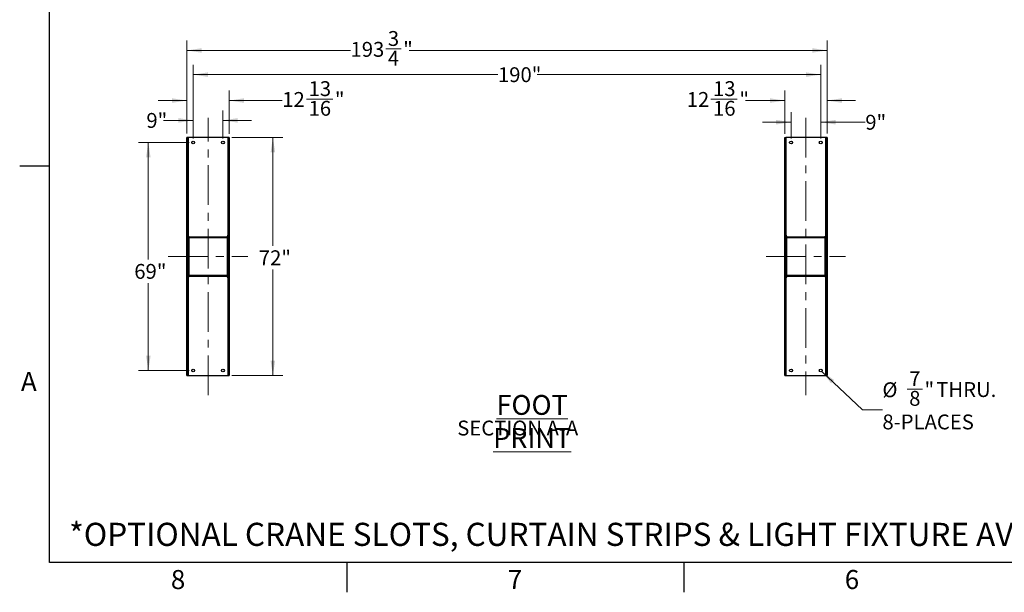
# Model space of a CAD drawing. Units: inches. Extents: x 3 to 813, y 3 to 526.
# Drawn here: x 3 to 301, y 3 to 176 of the extents above; entities that cross this region are included whole.
import ezdxf

# ---------------------------------------------------------------- set-up
doc = ezdxf.new("R2010")
doc.units = ezdxf.units.IN
doc.header["$LTSCALE"] = 24
doc.header["$MEASUREMENT"] = 0
doc.linetypes.add('CENTERX2', pattern=[0.8, 0.5, -0.1, 0.1, -0.1])
doc.styles.add('SLDTEXTSTYLE0', font='TXT', dxfattribs={"width": 0.75})
doc.dimstyles.new('SLDDIMSTYLE0', dxfattribs={"dimtxt": 4.5, "dimasz": 4.5, "dimexe": 0, "dimexo": 0.0625, "dimgap": 1.125, "dimtad": 0, "dimtih": 1, "dimtoh": 1, "dimdec": 6, "dimrnd": 1e-09, "dimzin": 12, "dimdsep": 46, "dimlunit": 5, "dimtxsty": 'SLDTEXTSTYLE0', "dimsah": 1, "dimcen": 0.09, "dimadec": 0, "dimazin": 3, "dimtfac": 1, "dimtdec": 3, "dimtofl": 0, "dimtmove": 0, "dimatfit": 3, "dimfxl": 0, "dimfrac": 2, "dimtolj": 1, "dimtzin": 12, "dimarcsym": 0})
doc.dimstyles.new('SLDDIMSTYLE1', dxfattribs={"dimtxt": 4.5, "dimasz": 4.5, "dimexe": 0, "dimexo": 0.0625, "dimgap": 1.125, "dimtad": 0, "dimtih": 1, "dimtoh": 1, "dimdec": 3, "dimrnd": 1e-09, "dimzin": 12, "dimdsep": 46, "dimlunit": 5, "dimtxsty": 'SLDTEXTSTYLE0', "dimsah": 1, "dimcen": 0.09, "dimadec": 0, "dimazin": 3, "dimtfac": 1, "dimtdec": 3, "dimtofl": 0, "dimtmove": 0, "dimatfit": 3, "dimfxl": 0, "dimfrac": 2, "dimtolj": 1, "dimtzin": 12, "dimarcsym": 0})
doc.dimstyles.new('SLDDIMSTYLE3', dxfattribs={"dimtxt": 4.5, "dimasz": 4.5, "dimexe": 0, "dimexo": 0.0625, "dimgap": 1.125, "dimtad": 0, "dimtih": 1, "dimtoh": 1, "dimdec": 3, "dimrnd": 1e-09, "dimzin": 12, "dimdsep": 46, "dimlunit": 5, "dimtxsty": 'SLDTEXTSTYLE0', "dimsah": 1, "dimcen": 0.09, "dimadec": 0, "dimazin": 3, "dimtfac": 1, "dimtdec": 3, "dimtmove": 0, "dimatfit": 0, "dimfxl": 0, "dimfrac": 2, "dimtolj": 1, "dimtzin": 12, "dimarcsym": 0})
doc.dimstyles.new('SLDDIMSTYLE4', dxfattribs={"dimtxt": 4.5, "dimasz": 4.5, "dimexe": 0, "dimexo": 0.0625, "dimgap": 1.125, "dimtad": 0, "dimtih": 1, "dimtoh": 1, "dimdec": 6, "dimrnd": 1e-09, "dimzin": 12, "dimdsep": 46, "dimlunit": 5, "dimtxsty": 'SLDTEXTSTYLE0', "dimsah": 1, "dimcen": 0.09, "dimadec": 0, "dimazin": 3, "dimtfac": 1, "dimtdec": 3, "dimtmove": 0, "dimatfit": 0, "dimfxl": 0, "dimfrac": 2, "dimtolj": 1, "dimtzin": 12, "dimarcsym": 0})
doc.dimstyles.new('SLDDIMSTYLE5', dxfattribs={"dimtxt": 4.5, "dimasz": 4.5, "dimexe": 0, "dimexo": 0.0625, "dimgap": 1.125, "dimtad": 0, "dimtih": 1, "dimtoh": 1, "dimdec": 3, "dimrnd": 1e-09, "dimzin": 12, "dimdsep": 46, "dimlunit": 5, "dimtxsty": 'SLDTEXTSTYLE0', "dimsah": 1, "dimcen": 0, "dimadec": 0, "dimazin": 3, "dimtfac": 1, "dimtdec": 3, "dimtofl": 0, "dimtmove": 0, "dimatfit": 3, "dimfxl": 0, "dimfrac": 2, "dimtolj": 1, "dimtzin": 12, "dimarcsym": 0})

# ---------------------------------------------------------------- blocks, each defined once
blk = doc.blocks.new('_D_8')
at = {"color": 7, "linetype": 'Continuous', "lineweight": 0}
for p, q in [((67.25, 140.64), (82.64, 140.64)), ((79.64, 140.64), (79.64, 107.87)), ((79.64, 68.64), (79.64, 100.72)), ((67.25, 68.64), (82.64, 68.64))]:
    blk.add_line(p, q, dxfattribs=at)
at = {"color": 7, "linetype": 'Continuous', "lineweight": 18}
for points in [[(79.64, 140.64), (78.95, 136.14), (80.34, 136.14)], [(79.64, 68.64), (80.34, 73.14), (78.95, 73.14)]]:
    blk.add_solid(points, dxfattribs=at)
at = {"color": 7, "linetype": 'Continuous', "lineweight": 18, "insert": (75.39, 106.52), "char_height": 4.5, "attachment_point": 1, "style": 'SLDTEXTSTYLE0'}
blk.add_mtext('72"', dxfattribs=at)
blk = doc.blocks.new('_D_9')
at = {"color": 7, "linetype": 'Continuous', "lineweight": 0}
for p, q in [((54.32, 139.14), (38.94, 139.14)), ((41.94, 139.14), (41.94, 103.73)), ((41.94, 70.14), (41.94, 96.59)), ((54.32, 70.14), (38.94, 70.14))]:
    blk.add_line(p, q, dxfattribs=at)
at = {"color": 7, "linetype": 'Continuous', "lineweight": 18}
for points in [[(41.94, 139.14), (41.25, 134.64), (42.63, 134.64)], [(41.94, 70.14), (42.63, 74.64), (41.25, 74.64)]]:
    blk.add_solid(points, dxfattribs=at)
at = {"color": 7, "linetype": 'Continuous', "lineweight": 18, "insert": (37.69, 102.39), "char_height": 4.5, "attachment_point": 1, "style": 'SLDTEXTSTYLE0'}
blk.add_mtext('69"', dxfattribs=at)
blk = doc.blocks.new('_D_10')
at = {"color": 7, "linetype": 'Continuous', "lineweight": 0}
for p, q in [((55.52, 140.34), (55.52, 148.85)), ((64.52, 140.34), (64.52, 148.85)), ((55.52, 145.85), (46.53, 145.85)), ((64.52, 145.85), (73.18, 145.85))]:
    blk.add_line(p, q, dxfattribs=at)
at = {"color": 7, "linetype": 'Continuous', "lineweight": 18}
for points in [[(55.52, 145.85), (51.02, 146.54), (51.02, 145.16)], [(64.52, 145.85), (69.02, 145.16), (69.02, 146.54)]]:
    blk.add_solid(points, dxfattribs=at)
at = {"color": 7, "linetype": 'Continuous', "lineweight": 18, "insert": (41.35, 148.08), "char_height": 4.5, "attachment_point": 1, "style": 'SLDTEXTSTYLE0'}
blk.add_mtext('9"', dxfattribs=at)
blk = doc.blocks.new('_D_11')
at = {"color": 7, "linetype": 'Continuous', "lineweight": 0}
for p, q in [((55.52, 140.34), (55.52, 162.7)), ((245.49, 140.34), (245.49, 162.7)), ((55.52, 159.7), (147.78, 159.7)), ((245.49, 159.7), (159.61, 159.7))]:
    blk.add_line(p, q, dxfattribs=at)
at = {"color": 7, "linetype": 'Continuous', "lineweight": 18}
for points in [[(55.52, 159.7), (60.02, 159.01), (60.02, 160.39)], [(245.49, 159.7), (240.99, 160.39), (240.99, 159.01)]]:
    blk.add_solid(points, dxfattribs=at)
at = {"color": 7, "linetype": 'Continuous', "lineweight": 18, "insert": (147.78, 161.93), "char_height": 4.5, "attachment_point": 1, "style": 'SLDTEXTSTYLE0'}
blk.add_mtext('190"', dxfattribs=at)
blk = doc.blocks.new('_D_12')
at = {"color": 7, "linetype": 'Continuous', "lineweight": 0}
for p, q in [((53.62, 141.84), (53.62, 170.02)), ((247.4, 141.84), (247.4, 170.02)), ((53.62, 167.02), (103.15, 167.02)), ((113.79, 167.48), (118.43, 167.48)), ((247.4, 167.02), (120.95, 167.02))]:
    blk.add_line(p, q, dxfattribs=at)
at = {"color": 7, "linetype": 'Continuous', "lineweight": 18}
for points in [[(53.62, 167.02), (58.12, 166.33), (58.12, 167.71)], [(247.4, 167.02), (242.9, 167.71), (242.9, 166.33)]]:
    blk.add_solid(points, dxfattribs=at)
at = {"color": 7, "linetype": 'Continuous', "lineweight": 18, "char_height": 4.5, "attachment_point": 1, "style": 'SLDTEXTSTYLE0'}
for s, insert in [('3', (114.45, 172.89)), ('193', (103.15, 169.6)), ('4', (114.45, 166.94)), ('"', (119.09, 169.6))]:
    blk.add_mtext(s, dxfattribs=dict(at, insert=insert))
blk = doc.blocks.new('_D_13')
at = {"color": 7, "linetype": 'Continuous', "lineweight": 0}
for p, q in [((236.49, 140.34), (236.49, 148.3)), ((245.49, 140.34), (245.49, 148.3)), ((236.49, 145.3), (227.84, 145.3)), ((245.49, 145.3), (258.98, 145.3))]:
    blk.add_line(p, q, dxfattribs=at)
at = {"color": 7, "linetype": 'Continuous', "lineweight": 18}
for points in [[(236.49, 145.3), (231.99, 145.99), (231.99, 144.61)], [(245.49, 145.3), (249.99, 144.61), (249.99, 145.99)]]:
    blk.add_solid(points, dxfattribs=at)
at = {"color": 7, "linetype": 'Continuous', "lineweight": 18, "insert": (258.98, 147.53), "char_height": 4.5, "attachment_point": 1, "style": 'SLDTEXTSTYLE0'}
blk.add_mtext('9"', dxfattribs=at)
blk = doc.blocks.new('_D_14')
at = {"color": 7, "linetype": 'Continuous', "lineweight": 0}
for p, q in [((212.23, 152.31), (220.2, 152.31)), ((234.59, 141.82), (234.59, 154.85)), ((247.4, 141.84), (247.4, 154.85)), ((234.59, 151.85), (222.72, 151.85)), ((247.4, 151.85), (256.05, 151.85))]:
    blk.add_line(p, q, dxfattribs=at)
at = {"color": 7, "linetype": 'Continuous', "lineweight": 18}
for points in [[(234.59, 151.85), (230.09, 152.54), (230.09, 151.16)], [(247.4, 151.85), (251.9, 151.16), (251.9, 152.54)]]:
    blk.add_solid(points, dxfattribs=at)
at = {"color": 7, "linetype": 'Continuous', "lineweight": 18, "char_height": 4.5, "attachment_point": 1, "style": 'SLDTEXTSTYLE0'}
for s, insert in [('13', (212.89, 157.71)), ('12', (204.92, 154.43)), ('"', (220.86, 154.43)), ('16', (212.89, 151.76))]:
    blk.add_mtext(s, dxfattribs=dict(at, insert=insert))
blk = doc.blocks.new('_D_15')
at = {"color": 7, "linetype": 'Continuous', "lineweight": 0}
for p, q in [((245.81, 69.84), (258.16, 58.22)), ((271.61, 64.5), (276.25, 64.5)), ((258.16, 58.22), (264.16, 58.22))]:
    blk.add_line(p, q, dxfattribs=at)
at = {"color": 7, "linetype": 'Continuous', "lineweight": 18}
blk.add_solid([(245.81, 69.84), (248.61, 66.26), (249.56, 67.26)], dxfattribs=at)
at = {"color": 7, "linetype": 'Continuous', "lineweight": 18, "char_height": 4.5, "attachment_point": 1, "style": 'SLDTEXTSTYLE0'}
for s, insert in [('7', (272.27, 69.91)), ('%%c', (264.16, 66.55)), ('"', (276.91, 66.62)), ('THRU.', (280.46, 66.62)), ('8', (272.27, 63.96)), ('8-PLACES', (264.16, 56.82))]:
    blk.add_mtext(s, dxfattribs=dict(at, insert=insert))
blk = doc.blocks.new('_D_16')
at = {"color": 7, "linetype": 'Continuous', "lineweight": 0}
for p, q in [((53.62, 141.84), (53.62, 154.85)), ((66.43, 141.82), (66.43, 154.85)), ((89.79, 152.31), (97.76, 152.31)), ((53.62, 151.85), (44.96, 151.85)), ((66.43, 151.85), (82.48, 151.85))]:
    blk.add_line(p, q, dxfattribs=at)
at = {"color": 7, "linetype": 'Continuous', "lineweight": 18}
for points in [[(53.62, 151.85), (49.12, 152.54), (49.12, 151.16)], [(66.43, 151.85), (70.93, 151.16), (70.93, 152.54)]]:
    blk.add_solid(points, dxfattribs=at)
at = {"color": 7, "linetype": 'Continuous', "lineweight": 18, "char_height": 4.5, "attachment_point": 1, "style": 'SLDTEXTSTYLE0'}
for s, insert in [('13', (90.45, 157.71)), ('12', (82.48, 154.43)), ('"', (98.42, 154.43)), ('16', (90.45, 151.76))]:
    blk.add_mtext(s, dxfattribs=dict(at, insert=insert))
blk = doc.blocks.new('SW_NOTE_0_10')
at = {"color": 0, "linetype": 'Continuous', "lineweight": 0, "attachment_point": 2, "style": 'SLDTEXTSTYLE0'}
for s, insert, char_height in [('\\LFOOT PRINT', (26.06, 7.73), 6), ('SECTION A-A', (21.7, -0.02), 4.5)]:
    blk.add_mtext(s, dxfattribs=dict(at, insert=insert, char_height=char_height))

msp = doc.modelspace()

# ---------------------------------------------------------------- hatches: boundary and pattern name
at = {"linetype": 'Continuous', "lineweight": 18}
h = msp.add_hatch(dxfattribs=at)
h.set_pattern_fill('ANSI32', scale=24, angle=2.8e-322, style=0)
h.paths.add_polyline_path([(53.9913161, 68.6425295), (53.9913161, 140.6425295), (53.6163161, 140.6425295), (53.6163161, 68.6425295)], flags=0)
h = msp.add_hatch(dxfattribs=at)
h.set_pattern_fill('ANSI32', scale=24, angle=2.8e-322, style=0)
h.paths.add_polyline_path([(66.4263161, 68.667171), (66.4263161, 140.617888), (66.0513161, 140.617888), (66.0513161, 68.667171)], flags=0)
h = msp.add_hatch(dxfattribs=at)
h.set_pattern_fill('ANSI32', scale=24, angle=2.8e-322, style=0)
h.paths.add_polyline_path([(234.5863161, 140.617888), (234.5863161, 68.667171), (234.9613161, 68.667171), (234.9613161, 140.617888)], flags=0)
h = msp.add_hatch(dxfattribs=at)
h.set_pattern_fill('ANSI32', scale=24, angle=2.8e-322, style=0)
h.paths.add_polyline_path([(247.0213161, 140.6425295), (247.0213161, 68.6425295), (247.3963161, 68.6425295), (247.3963161, 140.6425295)], flags=0)
h = msp.add_hatch(dxfattribs=at)
h.set_pattern_fill('ANSI32', scale=24, angle=2.8e-322, style=0)
edge = h.paths.add_edge_path(flags=0)
edge.add_arc((65.7088161, 98.9550295), 0.3125, 270, 360)
edge.add_line((66.0213161, 98.9550295), (66.0213161, 110.3300295))
edge.add_arc((65.7088161, 110.3300295), 0.3125, 0, 90)
edge.add_line((65.7088161, 110.6425295), (54.3338161, 110.6425295))
edge.add_arc((54.3338161, 110.3300295), 0.3125, 90, 180)
edge.add_line((54.0213161, 110.3300295), (54.0213161, 98.9550295))
edge.add_arc((54.3338161, 98.9550295), 0.3125, 180, 270)
edge.add_line((54.3338161, 98.6425295), (65.7088161, 98.6425295))
edge = h.paths.add_edge_path(flags=0)
edge.add_line((65.7088161, 98.8925295), (54.3338161, 98.8925295))
edge.add_arc((54.3338161, 98.9550295), 0.0625, 180, 270, ccw=False)
edge.add_line((54.2713161, 98.9550295), (54.2713161, 110.3300295))
edge.add_arc((54.3338161, 110.3300295), 0.0625, 90, 180, ccw=False)
edge.add_line((54.3338161, 110.3925295), (65.7088161, 110.3925295))
edge.add_arc((65.7088161, 110.3300295), 0.0625, 0, 90, ccw=False)
edge.add_line((65.7713161, 110.3300295), (65.7713161, 98.9550295))
edge.add_arc((65.7088161, 98.9550295), 0.0625, 270, 360, ccw=False)
h = msp.add_hatch(dxfattribs=at)
h.set_pattern_fill('ANSI32', scale=24, angle=2.8e-322, style=0)
edge = h.paths.add_edge_path(flags=0)
edge.add_arc((235.3038161, 110.3300295), 0.3125, 90, 180)
edge.add_line((234.9913161, 110.3300295), (234.9913161, 98.9550295))
edge.add_arc((235.3038161, 98.9550295), 0.3125, 180, 270)
edge.add_line((235.3038161, 98.6425295), (246.6788161, 98.6425295))
edge.add_arc((246.6788161, 98.9550295), 0.3125, 270, 360)
edge.add_line((246.9913161, 98.9550295), (246.9913161, 110.3300295))
edge.add_arc((246.6788161, 110.3300295), 0.3125, 0, 90)
edge.add_line((246.6788161, 110.6425295), (235.3038161, 110.6425295))
edge = h.paths.add_edge_path(flags=0)
edge.add_line((235.3038161, 110.3925295), (246.6788161, 110.3925295))
edge.add_arc((246.6788161, 110.3300295), 0.0625, 0, 90, ccw=False)
edge.add_line((246.7413161, 110.3300295), (246.7413161, 98.9550295))
edge.add_arc((246.6788161, 98.9550295), 0.0625, 270, 360, ccw=False)
edge.add_line((246.6788161, 98.8925295), (235.3038161, 98.8925295))
edge.add_arc((235.3038161, 98.9550295), 0.0625, 180, 270, ccw=False)
edge.add_line((235.2413161, 98.9550295), (235.2413161, 110.3300295))
edge.add_arc((235.3038161, 110.3300295), 0.0625, 90, 180, ccw=False)

# ---------------------------------------------------------------- linework, layer by layer
at = {"color": 7, "linetype": 'Continuous'}
for p, q in [((12, 12), (12, 516)), ((12, 132), (3, 132)), ((804, 12), (12, 12)), ((102, 12), (102, 3)), ((204, 12), (204, 3))]:
    msp.add_line(p, q, dxfattribs=at)
at = {"color": 7, "linetype": 'CENTERX2', "lineweight": 18}
for p, q in [((60.0213161, 62.6548502), (60.0213161, 146.6302087)), ((240.9913161, 146.6302087), (240.9913161, 62.6548502)), ((47.9913161, 104.6425295), (72.0513161, 104.6425295)), ((228.9613161, 104.6425295), (253.0213161, 104.6425295))]:
    msp.add_line(p, q, dxfattribs=at)
at = {"color": 7, "linetype": 'Continuous', "lineweight": 25}
for p, q in [((53.6163161, 68.6425295), (53.6163161, 140.6425295)), ((53.9913161, 140.6425295), (53.6163161, 140.6425295)), ((53.9913161, 68.6425295), (53.9913161, 140.6425295)), ((54.0813161, 140.6425295), (53.9913161, 140.6425295)), ((54.0813161, 111.1425295), (54.0813161, 140.6425295)), ((65.9613161, 140.6425295), (54.0813161, 140.6425295)), ((66.0513161, 140.6425295), (65.9613161, 140.6425295)), ((65.9613161, 140.6425295), (65.9613161, 111.1425295)), ((66.4263161, 140.6425295), (66.0513161, 140.6425295)), ((66.0513161, 140.6425295), (66.0513161, 140.617888)), ((66.4263161, 140.617888), (66.0513161, 140.617888)), ((66.0513161, 140.617888), (66.0513161, 68.667171)), ((66.4263161, 140.6425295), (66.4263161, 140.617888)), ((66.4263161, 140.617888), (66.4263161, 68.667171)), ((234.5863161, 140.6425295), (234.9613161, 140.6425295)), ((234.5863161, 140.617888), (234.5863161, 140.6425295)), ((234.9613161, 140.617888), (234.5863161, 140.617888)), ((234.5863161, 68.667171), (234.5863161, 140.617888)), ((234.9613161, 140.617888), (234.9613161, 140.6425295)), ((235.0513161, 140.6425295), (234.9613161, 140.6425295)), ((234.9613161, 68.667171), (234.9613161, 140.617888)), ((235.0513161, 111.1425295), (235.0513161, 140.6425295)), ((246.9313161, 140.6425295), (235.0513161, 140.6425295)), ((247.0213161, 140.6425295), (246.9313161, 140.6425295)), ((246.9313161, 140.6425295), (246.9313161, 111.1425295)), ((247.3963161, 140.6425295), (247.0213161, 140.6425295)), ((247.0213161, 140.6425295), (247.0213161, 68.6425295)), ((247.3963161, 140.6425295), (247.3963161, 68.6425295)), ((54.0813161, 111.1425295), (53.9913161, 111.1425295)), ((54.0213161, 98.9550295), (54.0213161, 110.3300295)), ((54.1163161, 111.1425295), (54.0813161, 111.1425295)), ((54.1163161, 110.5544175), (54.1163161, 111.1425295)), ((54.2713161, 98.9550295), (54.2713161, 110.3300295)), ((54.3338161, 110.6425295), (65.7088161, 110.6425295)), ((54.3338161, 110.3925295), (65.7088161, 110.3925295)), ((65.7713161, 110.3300295), (65.7713161, 98.9550295)), ((65.9263161, 111.1425295), (65.9613161, 111.1425295)), ((65.9263161, 111.1425295), (65.9263161, 110.5544175)), ((65.9613161, 111.1425295), (66.0513161, 111.1425295)), ((66.0213161, 110.3300295), (66.0213161, 98.9550295)), ((235.0513161, 111.1425295), (234.9613161, 111.1425295)), ((234.9913161, 98.9550295), (234.9913161, 110.3300295)), ((235.0863161, 111.1425295), (235.0513161, 111.1425295)), ((235.0863161, 110.5544175), (235.0863161, 111.1425295)), ((235.2413161, 98.9550295), (235.2413161, 110.3300295)), ((235.3038161, 110.6425295), (246.6788161, 110.6425295)), ((235.3038161, 110.3925295), (246.6788161, 110.3925295)), ((246.7413161, 110.3300295), (246.7413161, 98.9550295)), ((246.8963161, 111.1425295), (246.9313161, 111.1425295)), ((246.8963161, 111.1425295), (246.8963161, 110.5544175)), ((246.9313161, 111.1425295), (247.0213161, 111.1425295)), ((246.9913161, 110.3300295), (246.9913161, 98.9550295)), ((54.1163161, 98.1425295), (54.1163161, 98.7306414)), ((65.7088161, 98.8925295), (54.3338161, 98.8925295)), ((65.7088161, 98.6425295), (54.3338161, 98.6425295)), ((65.9263161, 98.7306414), (65.9263161, 98.1425295)), ((235.0863161, 98.1425295), (235.0863161, 98.7306414)), ((246.6788161, 98.8925295), (235.3038161, 98.8925295)), ((246.6788161, 98.6425295), (235.3038161, 98.6425295)), ((246.8963161, 98.7306414), (246.8963161, 98.1425295)), ((54.0813161, 98.1425295), (53.9913161, 98.1425295)), ((54.0813161, 68.6425295), (54.0813161, 98.1425295)), ((54.1163161, 98.1425295), (54.0813161, 98.1425295)), ((65.9263161, 98.1425295), (65.9613161, 98.1425295)), ((65.9613161, 98.1425295), (65.9613161, 68.6425295)), ((65.9613161, 98.1425295), (66.0513161, 98.1425295)), ((235.0513161, 98.1425295), (234.9613161, 98.1425295)), ((235.0513161, 68.6425295), (235.0513161, 98.1425295)), ((235.0863161, 98.1425295), (235.0513161, 98.1425295)), ((246.8963161, 98.1425295), (246.9313161, 98.1425295)), ((246.9313161, 98.1425295), (246.9313161, 68.6425295)), ((246.9313161, 98.1425295), (247.0213161, 98.1425295)), ((53.6163161, 68.6425295), (53.9913161, 68.6425295)), ((53.9913161, 68.6425295), (54.0813161, 68.6425295)), ((54.0813161, 68.6425295), (65.9613161, 68.6425295)), ((65.9613161, 68.6425295), (66.0513161, 68.6425295)), ((66.0513161, 68.667171), (66.4263161, 68.667171)), ((66.0513161, 68.667171), (66.0513161, 68.6425295)), ((66.4263161, 68.6425295), (66.0513161, 68.6425295)), ((66.4263161, 68.667171), (66.4263161, 68.6425295)), ((234.5863161, 68.667171), (234.9613161, 68.667171)), ((234.5863161, 68.6425295), (234.5863161, 68.667171)), ((234.5863161, 68.6425295), (234.9613161, 68.6425295)), ((234.9613161, 68.6425295), (234.9613161, 68.667171)), ((234.9613161, 68.6425295), (235.0513161, 68.6425295)), ((235.0513161, 68.6425295), (246.9313161, 68.6425295)), ((246.9313161, 68.6425295), (247.0213161, 68.6425295)), ((247.0213161, 68.6425295), (247.3963161, 68.6425295))]:
    msp.add_line(p, q, dxfattribs=at)
for centre in [(55.5213161, 139.1425295), (64.5213161, 139.1425295), (236.4913161, 139.1425295), (245.4913161, 139.1425295), (55.5213161, 70.1425295), (64.5213161, 70.1425295), (236.4913161, 70.1425295), (245.4913161, 70.1425295)]:
    msp.add_circle(centre, 0.4375, dxfattribs=at)
for centre, radius, start, end in [((54.3338161, 110.3300295), 0.3125, 90, 180), ((54.3338161, 110.3300295), 0.0625, 90, 180), ((65.7088161, 110.3300295), 0.3125, 0, 90), ((65.7088161, 110.3300295), 0.0625, 0.000000001, 90), ((235.3038161, 110.3300295), 0.3125, 90, 180), ((235.3038161, 110.3300295), 0.0625, 90, 180), ((246.6788161, 110.3300295), 0.3125, 0, 90), ((246.6788161, 110.3300295), 0.0625, 0.000000001, 90), ((54.3338161, 98.9550295), 0.3125, 180, 270), ((54.3338161, 98.9550295), 0.0625, 179.999999999, 270), ((65.7088161, 98.9550295), 0.0625, 270, 0), ((65.7088161, 98.9550295), 0.3125, 270, 0), ((235.3038161, 98.9550295), 0.3125, 180, 270), ((235.3038161, 98.9550295), 0.0625, 179.999999999, 270), ((246.6788161, 98.9550295), 0.0625, 270, 0), ((246.6788161, 98.9550295), 0.3125, 270, 0)]:
    msp.add_arc(centre, radius, start, end, dxfattribs=at)

# ---------------------------------------------------------------- block references
at = {"color": 7, "linetype": 'Continuous', "lineweight": 0}
msp.add_blockref('SW_NOTE_0_10', (132.070341, 54.9899709), dxfattribs=at)

# ---------------------------------------------------------------- texts
at = {"color": 7, "linetype": 'Continuous', "lineweight": 0, "style": 'SLDTEXTSTYLE0'}
for s, insert, char_height, attachment_point in [('A', (5.77, 69.6902904), 5.76, 2), ('*OPTIONAL CRANE SLOTS, CURTAIN STRIPS & LIGHT FIXTURE AVAILABLE.', (17.9489899, 24.0420774), 7, 1), ('8', (50.942, 9.7474175), 5.76, 2), ('7', (152.942, 9.7474175), 5.76, 2), ('6', (254.942, 9.7474175), 5.76, 2)]:
    msp.add_mtext(s, dxfattribs=dict(at, insert=insert, char_height=char_height, attachment_point=attachment_point))

# ---------------------------------------------------------------- dimensions: what is measured, and where the dimension line sits
at = {"color": 7, "linetype": 'Continuous', "lineweight": 18}
for base, p1, p2, angle, dimstyle, picture, middle in [((53.6163161, 167.0191153), (247.3963161, 140.6425295), (53.6163161, 140.6425295), 0, 'SLDDIMSTYLE0', '_D_12', (112.0492116, 167.0191153)), ((245.4913161, 159.6976476), (55.5213161, 139.1425295), (245.4913161, 139.1425295), 0, 'SLDDIMSTYLE1', '_D_11', (153.6928868, 159.6976476)), ((53.6163161, 151.8482021), (66.4263161, 140.617888), (53.6163161, 140.6425295), 0, 'SLDDIMSTYLE4', '_D_16', (91.3797287, 151.8482021)), ((234.5863161, 151.8482021), (247.3963161, 140.6425295), (234.5863161, 140.617888), 0, 'SLDDIMSTYLE4', '_D_14', (213.8215529, 151.8482021)), ((64.5213161, 145.8482021), (55.5213161, 139.1425295), (64.5213161, 139.1425295), 0, 'SLDDIMSTYLE3', '_D_10', (43.9409248, 145.8482021)), ((245.4913161, 145.3020919), (236.4913161, 139.1425295), (245.4913161, 139.1425295), 0, 'SLDDIMSTYLE3', '_D_13', (261.5695473, 145.3020919)), ((79.6430695, 68.6425295), (66.0513161, 140.6425295), (66.0513161, 68.6425295), 90, 'SLDDIMSTYLE1', '_D_8', (79.6430695, 104.2946667)), ((41.9409248, 70.1425295), (55.5213161, 139.1425295), (55.5213161, 70.1425295), 90, 'SLDDIMSTYLE1', '_D_9', (41.9409248, 100.1613391))]:
    dim = msp.add_linear_dim(base=base, p1=p1, p2=p2, angle=angle, dimstyle=dimstyle, dxfattribs=at)
    dim.commit()
    dim.dimension.update_dxf_attribs({"geometry": picture, "text_midpoint": middle, "dimtype": 160})
dim = msp.add_diameter_dim_2p(p1=(245.1726707, 70.442315), p2=(245.8099615, 69.842744), text='<> THRU.\\P8-PLACES', dimstyle='SLDDIMSTYLE5', dxfattribs=at)
dim.commit()
dim.dimension.update_dxf_attribs({"geometry": '_D_15', "text_midpoint": (280.2436396, 60.4709871), "dimtype": 163})

doc.saveas('drawing.dxf')
